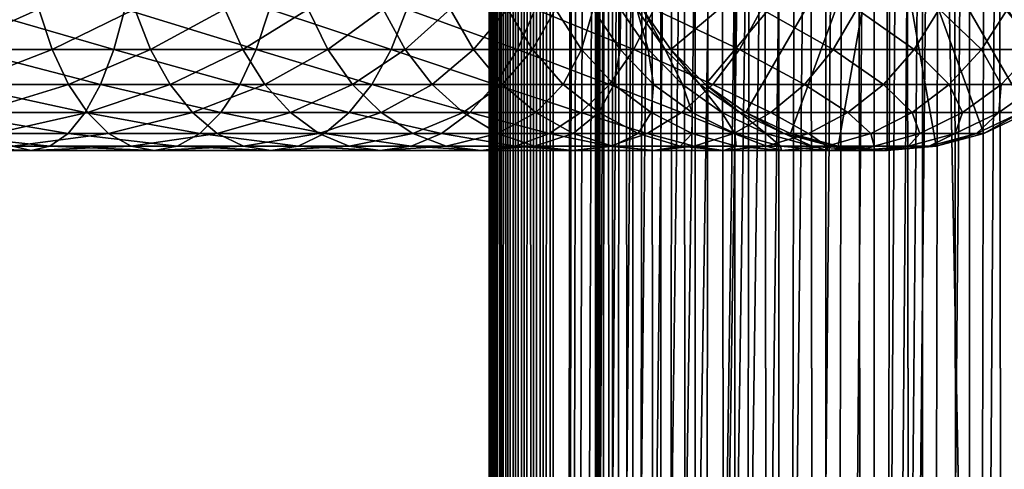
# Model space of a CAD drawing. Extents: x 0 to 350, y 0 to 1216.
# Drawn here: x 292 to 330, y 365 to 382 of the extents above; entities that cross this region are included whole.
import ezdxf

# ---------------------------------------------------------------- set-up
doc = ezdxf.new("R2010")
doc.units = 0
doc.header["$MEASUREMENT"] = 0

msp = doc.modelspace()

# ---------------------------------------------------------------- linework, layer by layer
for points in [[(310.430786, 1.50005, 63.541111), (310.430786, 1214.5, 63.541111), (310.399994, 1214.5, 63.150024)], [(310.430786, 1.50005, 63.541111), (310.399994, 1214.5, 63.150024), (310.399994, 1.50005, 63.150024)], [(310.399994, 1214.5, 38.150024), (310.399994, 1.50005, 38.150024), (310.399994, 1214.5, 63.150024)], [(310.399994, 1214.5, 63.150024), (310.399994, 1.50005, 38.150024), (310.399994, 1.50005, 63.150024)], [(310.399994, 1.50005, 38.150024), (310.399994, 1214.5, 38.150024), (310.430786, 1214.5, 37.758938)], [(310.399994, 1.50005, 38.150024), (310.430786, 1214.5, 37.758938), (310.430786, 1.50005, 37.758938)], [(310.522369, 1.50005, 63.922565), (310.522369, 1214.5, 63.922565), (310.430786, 1214.5, 63.541111)], [(310.522369, 1.50005, 63.922565), (310.430786, 1214.5, 63.541111), (310.430786, 1.50005, 63.541111)], [(310.430786, 1.50005, 37.758938), (310.430786, 1214.5, 37.758938), (310.522369, 1214.5, 37.37748)], [(310.430786, 1.50005, 37.758938), (310.522369, 1214.5, 37.37748), (310.522369, 1.50005, 37.37748)], [(310.672485, 1.50005, 64.284996), (310.672485, 1214.5, 64.284996), (310.522369, 1214.5, 63.922565)], [(310.672485, 1.50005, 64.284996), (310.522369, 1214.5, 63.922565), (310.522369, 1.50005, 63.922565)], [(310.522369, 1.50005, 37.37748), (310.522369, 1214.5, 37.37748), (310.672485, 1214.5, 37.015045)], [(310.522369, 1.50005, 37.37748), (310.672485, 1214.5, 37.015045), (310.672485, 1.50005, 37.015045)], [(310.877441, 1.50005, 64.619484), (310.877441, 1214.5, 64.619484), (310.672485, 1214.5, 64.284996)], [(310.877441, 1.50005, 64.619484), (310.672485, 1214.5, 64.284996), (310.672485, 1.50005, 64.284996)], [(310.672485, 1.50005, 37.015045), (310.672485, 1214.5, 37.015045), (310.877441, 1214.5, 36.680561)], [(310.672485, 1.50005, 37.015045), (310.877441, 1214.5, 36.680561), (310.877441, 1.50005, 36.680561)], [(311.132233, 1.50005, 64.917793), (311.132233, 1214.5, 64.917793), (310.877441, 1214.5, 64.619484)], [(311.132233, 1.50005, 64.917793), (310.877441, 1214.5, 64.619484), (310.877441, 1.50005, 64.619484)], [(310.877441, 1.50005, 36.680561), (310.877441, 1214.5, 36.680561), (311.132233, 1214.5, 36.382256)], [(310.877441, 1.50005, 36.680561), (311.132233, 1214.5, 36.382256), (311.132233, 1.50005, 36.382256)], [(311.430542, 1.50005, 65.172569), (311.430542, 1214.5, 65.172569), (311.132233, 1214.5, 64.917793)], [(311.430542, 1.50005, 65.172569), (311.132233, 1214.5, 64.917793), (311.132233, 1.50005, 64.917793)], [(311.132233, 1.50005, 36.382256), (311.132233, 1214.5, 36.382256), (311.430542, 1214.5, 36.127483)], [(311.132233, 1.50005, 36.382256), (311.430542, 1214.5, 36.127483), (311.430542, 1.50005, 36.127483)], [(311.765015, 1.50005, 65.377541), (311.765015, 1214.5, 65.377541), (311.430542, 1214.5, 65.172569)], [(311.765015, 1.50005, 65.377541), (311.430542, 1214.5, 65.172569), (311.430542, 1.50005, 65.172569)], [(311.430542, 1.50005, 36.127483), (311.430542, 1214.5, 36.127483), (311.765015, 1214.5, 35.922508)], [(311.430542, 1.50005, 36.127483), (311.765015, 1214.5, 35.922508), (311.765015, 1.50005, 35.922508)], [(312.127441, 1.50005, 65.527664), (312.127441, 1214.5, 65.527664), (311.765015, 1214.5, 65.377541)], [(312.127441, 1.50005, 65.527664), (311.765015, 1214.5, 65.377541), (311.765015, 1.50005, 65.377541)], [(311.765015, 1.50005, 35.922508), (311.765015, 1214.5, 35.922508), (312.127441, 1214.5, 35.772381)], [(311.765015, 1.50005, 35.922508), (312.127441, 1214.5, 35.772381), (312.127441, 1.50005, 35.772381)], [(312.508911, 1.50005, 65.619247), (312.508911, 1214.5, 65.619247), (312.127441, 1214.5, 65.527664)], [(312.508911, 1.50005, 65.619247), (312.127441, 1214.5, 65.527664), (312.127441, 1.50005, 65.527664)], [(312.127441, 1.50005, 35.772381), (312.127441, 1214.5, 35.772381), (312.508911, 1214.5, 35.680801)], [(312.127441, 1.50005, 35.772381), (312.508911, 1214.5, 35.680801), (312.508911, 1.50005, 35.680801)], [(312.899994, 1.50005, 65.650024), (312.899994, 1214.5, 65.650024), (312.508911, 1214.5, 65.619247)], [(312.899994, 1.50005, 65.650024), (312.508911, 1214.5, 65.619247), (312.508911, 1.50005, 65.619247)], [(312.508911, 1.50005, 35.680801), (312.508911, 1214.5, 35.680801), (312.899994, 1214.5, 35.650024)], [(312.508911, 1.50005, 35.680801), (312.899994, 1214.5, 35.650024), (312.899994, 1.50005, 35.650024)], [(312.899994, 1.50005, 65.650024), (314.899994, 1180, 65.650024), (312.899994, 1214.5, 65.650024)], [(335.399994, 1214.5, 35.650024), (335.399994, 1.50005, 35.650024), (312.899994, 1214.5, 35.650024)], [(312.899994, 1214.5, 35.650024), (335.399994, 1.50005, 35.650024), (312.899994, 1.50005, 35.650024)], [(314.714844, 1.50005, 48.765942), (314.714844, 1214.5, 48.765942), (314.549988, 1.50005, 50.650024)], [(314.549988, 1.50005, 50.650024), (314.714844, 1214.5, 48.765942), (314.549988, 1214.5, 50.650024)], [(314.549988, 1.50005, 50.650024), (314.549988, 1214.5, 50.650024), (314.714844, 1.50005, 52.534107)], [(314.714844, 1.50005, 52.534107), (314.549988, 1214.5, 50.650024), (314.714844, 1214.5, 52.534107)], [(315.204346, 1.50005, 46.939106), (315.204346, 1214.5, 46.939106), (314.714844, 1.50005, 48.765942)], [(314.714844, 1.50005, 48.765942), (315.204346, 1214.5, 46.939106), (314.714844, 1214.5, 48.765942)], [(314.714844, 1.50005, 52.534107), (314.714844, 1214.5, 52.534107), (315.204346, 1.50005, 54.360943)], [(315.204346, 1.50005, 54.360943), (314.714844, 1214.5, 52.534107), (315.204346, 1214.5, 54.360943)], [(316.003632, 1.50005, 45.225025), (316.003632, 1214.5, 45.225025), (315.204346, 1.50005, 46.939106)], [(315.204346, 1.50005, 46.939106), (316.003632, 1214.5, 45.225025), (315.204346, 1214.5, 46.939106)], [(315.204346, 1.50005, 54.360943), (315.204346, 1214.5, 54.360943), (316.003632, 1.50005, 56.075024)], [(316.003632, 1.50005, 56.075024), (315.204346, 1214.5, 54.360943), (316.003632, 1214.5, 56.075024)], [(317.088409, 1.50005, 43.675777), (317.088409, 1214.5, 43.675777), (316.003632, 1.50005, 45.225025)], [(316.003632, 1.50005, 45.225025), (317.088409, 1214.5, 43.675777), (316.003632, 1214.5, 45.225025)], [(316.003632, 1.50005, 56.075024), (316.003632, 1214.5, 56.075024), (317.088409, 1.50005, 57.624268)], [(317.088409, 1.50005, 57.624268), (316.003632, 1214.5, 56.075024), (317.088409, 1214.5, 57.624268)], [(318.425751, 1.50005, 42.338444), (318.425751, 1214.5, 42.338444), (317.088409, 1.50005, 43.675777)], [(317.088409, 1.50005, 43.675777), (318.425751, 1214.5, 42.338444), (317.088409, 1214.5, 43.675777)], [(317.088409, 1.50005, 57.624268), (317.088409, 1214.5, 57.624268), (318.425751, 1.50005, 58.961605)], [(318.425751, 1.50005, 58.961605), (317.088409, 1214.5, 57.624268), (318.425751, 1214.5, 58.961605)], [(319.975006, 1.50005, 41.253647), (319.975006, 1214.5, 41.253647), (318.425751, 1.50005, 42.338444)], [(318.425751, 1.50005, 42.338444), (319.975006, 1214.5, 41.253647), (318.425751, 1214.5, 42.338444)], [(318.425751, 1.50005, 58.961605), (318.425751, 1214.5, 58.961605), (319.975006, 1.50005, 60.046398)], [(319.975006, 1.50005, 60.046398), (318.425751, 1214.5, 58.961605), (319.975006, 1214.5, 60.046398)], [(321.689087, 1.50005, 40.454357), (321.689087, 1214.5, 40.454357), (319.975006, 1.50005, 41.253647)], [(319.975006, 1.50005, 41.253647), (321.689087, 1214.5, 40.454357), (319.975006, 1214.5, 41.253647)], [(319.975006, 1.50005, 60.046398), (319.975006, 1214.5, 60.046398), (321.689087, 1.50005, 60.845688)], [(321.689087, 1.50005, 60.845688), (319.975006, 1214.5, 60.046398), (321.689087, 1214.5, 60.845688)], [(323.51593, 1.50005, 39.964859), (323.51593, 1214.5, 39.964859), (321.689087, 1.50005, 40.454357)], [(321.689087, 1.50005, 40.454357), (323.51593, 1214.5, 39.964859), (321.689087, 1214.5, 40.454357)], [(321.689087, 1.50005, 60.845688), (321.689087, 1214.5, 60.845688), (323.51593, 1.50005, 61.335186)], [(323.51593, 1.50005, 61.335186), (321.689087, 1214.5, 60.845688), (323.51593, 1214.5, 61.335186)], [(325.399994, 1.50005, 39.800022), (325.399994, 1214.5, 39.800022), (323.51593, 1.50005, 39.964859)], [(323.51593, 1.50005, 39.964859), (325.399994, 1214.5, 39.800022), (323.51593, 1214.5, 39.964859)], [(323.51593, 1.50005, 61.335186), (323.51593, 1214.5, 61.335186), (325.399994, 1.50005, 61.500023)], [(325.399994, 1.50005, 61.500023), (323.51593, 1214.5, 61.335186), (325.399994, 1214.5, 61.500023)], [(325.399994, 1.50005, 61.500023), (325.399994, 1214.5, 61.500023), (327.284088, 1.50005, 61.335186)], [(327.284088, 1.50005, 61.335186), (325.399994, 1214.5, 61.500023), (327.284088, 1214.5, 61.335186)], [(327.284088, 1.50005, 39.964859), (327.284088, 1214.5, 39.964859), (325.399994, 1.50005, 39.800022)], [(325.399994, 1.50005, 39.800022), (327.284088, 1214.5, 39.964859), (325.399994, 1214.5, 39.800022)], [(327.284088, 1.50005, 61.335186), (327.284088, 1214.5, 61.335186), (329.110931, 1.50005, 60.845688)], [(329.110931, 1.50005, 60.845688), (327.284088, 1214.5, 61.335186), (329.110931, 1214.5, 60.845688)], [(329.110931, 1.50005, 40.454357), (329.110931, 1214.5, 40.454357), (327.284088, 1.50005, 39.964859)], [(327.284088, 1.50005, 39.964859), (329.110931, 1214.5, 40.454357), (327.284088, 1214.5, 39.964859)], [(329.110931, 1.50005, 60.845688), (329.110931, 1214.5, 60.845688), (330.825012, 1.50005, 60.046398)], [(330.825012, 1.50005, 60.046398), (329.110931, 1214.5, 60.845688), (330.825012, 1214.5, 60.046398)], [(330.825012, 1.50005, 41.253647), (330.825012, 1214.5, 41.253647), (329.110931, 1.50005, 40.454357)], [(329.110931, 1.50005, 40.454357), (330.825012, 1214.5, 41.253647), (329.110931, 1214.5, 40.454357)], [(312.899994, 1.50005, 65.650024), (315.067108, 1178.089844, 65.650024), (314.899994, 1180, 65.650024)], [(315.563385, 1176.237793, 65.650024), (315.067108, 1178.089844, 65.650024), (312.899994, 1.50005, 65.650024)], [(312.899994, 1.50005, 65.650024), (316.373718, 1174.5, 65.650024), (315.563385, 1176.237793, 65.650024)], [(312.899994, 1.50005, 65.650024), (317.473511, 1172.929321, 65.650024), (316.373718, 1174.5, 65.650024)], [(325.899994, 46.999969, 65.650024), (335.399994, 1174.454712, 65.650024), (323.989868, 46.83284, 65.650024)], [(323.989868, 46.83284, 65.650024), (335.399994, 1174.454712, 65.650024), (334.326477, 1172.929321, 65.650024)], [(325.899994, 46.999969, 65.650024), (327.81012, 46.83284, 65.650024), (335.399994, 1174.454712, 65.650024)], [(327.81012, 46.83284, 65.650024), (329.662231, 46.336571, 65.650024), (335.399994, 1174.454712, 65.650024)], [(335.399994, 1174.454712, 65.650024), (329.662231, 46.336571, 65.650024), (331.399994, 45.526306, 65.650024)], [(318.829346, 1171.573486, 65.650024), (317.473511, 1172.929321, 65.650024), (312.899994, 1.50005, 65.650024)], [(323.989868, 46.83284, 65.650024), (334.326477, 1172.929321, 65.650024), (332.970673, 1171.573486, 65.650024)], [(312.899994, 1.50005, 65.650024), (320.399994, 1170.473755, 65.650024), (318.829346, 1171.573486, 65.650024)], [(331.399994, 1170.473755, 65.650024), (323.989868, 46.83284, 65.650024), (332.970673, 1171.573486, 65.650024)], [(312.899994, 1.50005, 65.650024), (331.399994, 1170.473755, 65.650024), (329.662231, 1169.66333, 65.650024)], [(312.899994, 1.50005, 65.650024), (322.137787, 1169.66333, 65.650024), (320.399994, 1170.473755, 65.650024)], [(312.899994, 1.50005, 65.650024), (314.899994, 36.000053, 65.650024), (331.399994, 1170.473755, 65.650024)], [(331.399994, 1170.473755, 65.650024), (314.899994, 36.000053, 65.650024), (315.067108, 37.910141, 65.650024)], [(331.399994, 1170.473755, 65.650024), (315.067108, 37.910141, 65.650024), (315.563385, 39.762177, 65.650024)], [(315.563385, 39.762177, 65.650024), (316.373718, 41.500011, 65.650024), (331.399994, 1170.473755, 65.650024)], [(316.373718, 41.500011, 65.650024), (317.473511, 43.070713, 65.650024), (331.399994, 1170.473755, 65.650024)], [(331.399994, 1170.473755, 65.650024), (317.473511, 43.070713, 65.650024), (318.829346, 44.426479, 65.650024)], [(331.399994, 1170.473755, 65.650024), (318.829346, 44.426479, 65.650024), (320.399994, 45.526306, 65.650024)], [(320.399994, 45.526306, 65.650024), (322.137787, 46.336571, 65.650024), (331.399994, 1170.473755, 65.650024)], [(331.399994, 1170.473755, 65.650024), (322.137787, 46.336571, 65.650024), (323.989868, 46.83284, 65.650024)], [(329.662231, 1169.66333, 65.650024), (327.81012, 1169.167114, 65.650024), (312.899994, 1.50005, 65.650024)], [(323.989868, 1169.167114, 65.650024), (322.137787, 1169.66333, 65.650024), (312.899994, 1.50005, 65.650024)], [(312.899994, 1.50005, 65.650024), (327.81012, 1169.167114, 65.650024), (325.899994, 1169, 65.650024)], [(312.899994, 1.50005, 65.650024), (325.899994, 1169, 65.650024), (323.989868, 1169.167114, 65.650024)], [(325.899994, 388, 64.650024), (317.473511, 380.929321, 64.650024), (316.373718, 382.5, 64.650024)], [(318.829346, 379.573517, 64.650024), (317.473511, 380.929321, 64.650024), (325.899994, 388, 64.650024)], [(325.899994, 388, 64.650024), (320.399994, 378.473724, 64.650024), (318.829346, 379.573517, 64.650024)], [(325.899994, 388, 64.650024), (322.137787, 377.663391, 64.650024), (320.399994, 378.473724, 64.650024)], [(323.989868, 377.167114, 64.650024), (322.137787, 377.663391, 64.650024), (325.899994, 388, 64.650024)], [(325.899994, 388, 64.650024), (325.899994, 377, 64.650024), (323.989868, 377.167114, 64.650024)], [(329.662201, 377.663391, 64.650024), (327.81012, 377.167114, 64.650024), (325.899994, 388, 64.650024)], [(325.899994, 388, 64.650024), (327.81012, 377.167114, 64.650024), (325.899994, 377, 64.650024)], [(334.326477, 380.929321, 64.650024), (332.970673, 379.573517, 64.650024), (325.899994, 388, 64.650024)], [(325.899994, 388, 64.650024), (332.970673, 379.573517, 64.650024), (331.399994, 378.473724, 64.650024)], [(325.899994, 388, 64.650024), (331.399994, 378.473724, 64.650024), (329.662201, 377.663391, 64.650024)], [(325.899994, 388, 64.650024), (335.42627, 382.5, 64.650024), (334.326477, 380.929321, 64.650024)], [(292.864777, 382.5, 131.872345), (289.34024, 380.929321, 134.754456), (288.919373, 382.5, 133.738388)], [(293.383179, 380.929321, 132.84227), (289.34024, 380.929321, 134.754456), (292.864777, 382.5, 131.872345)], [(295.789581, 380.929321, 150.324585), (290.340698, 382.5, 153.440887), (290.021454, 380.929321, 152.388443)], [(296.210449, 382.5, 151.340652), (290.340698, 382.5, 153.440887), (295.789581, 380.929321, 150.324585)], [(296.608276, 382.5, 129.628571), (293.383179, 380.929321, 132.84227), (292.864777, 382.5, 131.872345)], [(297.219299, 380.929321, 130.543015), (293.383179, 380.929321, 132.84227), (296.608276, 382.5, 129.628571)], [(301.327667, 380.929321, 147.705276), (296.210449, 382.5, 151.340652), (295.789581, 380.929321, 150.324585)], [(301.846069, 382.5, 148.675201), (296.210449, 382.5, 151.340652), (301.327667, 380.929321, 147.705276)], [(300.113831, 382.5, 127.028679), (297.219299, 380.929321, 130.543015), (296.608276, 382.5, 129.628571)], [(300.811523, 380.929321, 127.878822), (297.219299, 380.929321, 130.543015), (300.113831, 382.5, 127.028679)], [(303.347656, 382.5, 124.097694), (300.811523, 380.929321, 127.878822), (300.113831, 382.5, 127.028679)], [(304.125336, 380.929321, 124.875359), (300.811523, 380.929321, 127.878822), (303.347656, 382.5, 124.097694)], [(306.582306, 380.929321, 144.555756), (301.846069, 382.5, 148.675201), (301.327667, 380.929321, 147.705276)], [(307.193329, 382.5, 145.4702), (301.846069, 382.5, 148.675201), (306.582306, 380.929321, 144.555756)], [(306.278656, 382.5, 120.863853), (304.125336, 380.929321, 124.875359), (303.347656, 382.5, 124.097694)], [(307.128784, 380.929321, 121.561554), (304.125336, 380.929321, 124.875359), (306.278656, 382.5, 120.863853)], [(308.87854, 382.5, 117.358299), (307.128784, 380.929321, 121.561554), (306.278656, 382.5, 120.863853)], [(311.50293, 380.929321, 140.906357), (307.193329, 382.5, 145.4702), (306.582306, 380.929321, 144.555756)], [(309.792969, 380.929321, 117.969307), (307.128784, 380.929321, 121.561554), (308.87854, 382.5, 117.358299)], [(312.200653, 382.5, 141.7565), (307.193329, 382.5, 145.4702), (311.50293, 380.929321, 140.906357)], [(311.122314, 382.5, 113.614792), (309.792969, 380.929321, 117.969307), (308.87854, 382.5, 117.358299)], [(312.092255, 380.929321, 114.133232), (309.792969, 380.929321, 117.969307), (311.122314, 382.5, 113.614792)], [(312.988342, 382.5, 109.66938), (312.092255, 380.929321, 114.133232), (311.122314, 382.5, 113.614792)], [(316.042206, 380.929321, 136.792221), (312.200653, 382.5, 141.7565), (311.50293, 380.929321, 140.906357)], [(314.004425, 380.929321, 110.090248), (312.092255, 380.929321, 114.133232), (312.988342, 382.5, 109.66938)], [(316.819855, 382.5, 137.569885), (312.200653, 382.5, 141.7565), (316.042206, 380.929321, 136.792221)], [(314.45871, 382.5, 105.560066), (314.004425, 380.929321, 110.090248), (312.988342, 382.5, 109.66938)], [(315.511108, 380.929321, 105.879318), (314.004425, 380.929321, 110.090248), (314.45871, 382.5, 105.560066)], [(315.519165, 382.5, 101.326416), (315.511108, 380.929321, 105.879318), (314.45871, 382.5, 105.560066)], [(316.597839, 380.929321, 101.54097), (315.511108, 380.929321, 105.879318), (315.519165, 382.5, 101.326416)], [(316.159546, 382.5, 97.009209), (316.597839, 380.929321, 101.54097), (315.519165, 382.5, 101.326416)], [(320.156311, 380.929321, 132.252975), (316.819855, 382.5, 137.569885), (316.042206, 380.929321, 136.792221)], [(316.373718, 382.5, 92.650024), (317.254089, 380.929321, 97.117012), (316.159546, 382.5, 97.009209)], [(317.254089, 380.929321, 97.117012), (316.597839, 380.929321, 101.54097), (316.159546, 382.5, 97.009209)], [(317.473511, 380.929321, 92.650024), (317.254089, 380.929321, 97.117012), (316.373718, 382.5, 92.650024)], [(317.473511, 380.929321, 64.650024), (317.473511, 380.929321, 92.650024), (316.373718, 382.5, 92.650024)], [(317.473511, 380.929321, 64.650024), (316.373718, 382.5, 92.650024), (316.373718, 382.5, 64.650024)], [(321.0065, 382.5, 132.950668), (316.819855, 382.5, 137.569885), (320.156311, 380.929321, 132.252975)], [(323.805725, 380.929321, 127.332321), (321.0065, 382.5, 132.950668), (320.156311, 380.929321, 132.252975)], [(324.720184, 382.5, 127.943329), (321.0065, 382.5, 132.950668), (323.805725, 380.929321, 127.332321)], [(326.955231, 380.929321, 122.077667), (324.720184, 382.5, 127.943329), (323.805725, 380.929321, 127.332321)], [(327.925171, 382.5, 122.596107), (324.720184, 382.5, 127.943329), (326.955231, 380.929321, 122.077667)], [(329.574554, 380.929321, 116.539604), (327.925171, 382.5, 122.596107), (326.955231, 380.929321, 122.077667)], [(330.590607, 382.5, 116.96048), (327.925171, 382.5, 122.596107), (329.574554, 380.929321, 116.539604)], [(331.638428, 380.929321, 110.771477), (330.590607, 382.5, 116.96048), (329.574554, 380.929321, 116.539604)], [(293.383179, 380.929321, 132.84227), (289.85907, 379.573517, 136.00708), (289.34024, 380.929321, 134.754456)], [(295.270721, 379.573517, 149.07196), (290.021454, 380.929321, 152.388443), (289.627899, 379.573517, 151.091003)], [(294.022339, 379.573517, 134.03801), (289.85907, 379.573517, 136.00708), (293.383179, 380.929321, 132.84227)], [(295.789581, 380.929321, 150.324585), (290.021454, 380.929321, 152.388443), (295.270721, 379.573517, 149.07196)], [(297.219299, 380.929321, 130.543015), (294.022339, 379.573517, 134.03801), (293.383179, 380.929321, 132.84227)], [(297.972534, 379.573517, 131.670349), (294.022339, 379.573517, 134.03801), (297.219299, 380.929321, 130.543015)], [(300.688507, 379.573517, 146.509537), (295.789581, 380.929321, 150.324585), (295.270721, 379.573517, 149.07196)], [(301.327667, 380.929321, 147.705276), (295.789581, 380.929321, 150.324585), (300.688507, 379.573517, 146.509537)], [(300.811523, 380.929321, 127.878822), (297.972534, 379.573517, 131.670349), (297.219299, 380.929321, 130.543015)], [(301.671661, 379.573517, 128.926895), (297.972534, 379.573517, 131.670349), (300.811523, 380.929321, 127.878822)], [(305.829041, 379.573517, 143.428421), (301.327667, 380.929321, 147.705276), (300.688507, 379.573517, 146.509537)], [(304.125336, 380.929321, 124.875359), (301.671661, 379.573517, 128.926895), (300.811523, 380.929321, 127.878822)], [(306.582306, 380.929321, 144.555756), (301.327667, 380.929321, 147.705276), (305.829041, 379.573517, 143.428421)], [(305.084045, 379.573517, 125.834076), (301.671661, 379.573517, 128.926895), (304.125336, 380.929321, 124.875359)], [(307.128784, 380.929321, 121.561554), (305.084045, 379.573517, 125.834076), (304.125336, 380.929321, 124.875359)], [(308.176849, 379.573517, 122.421677), (305.084045, 379.573517, 125.834076), (307.128784, 380.929321, 121.561554)], [(310.642822, 379.573517, 139.858292), (306.582306, 380.929321, 144.555756), (305.829041, 379.573517, 143.428421)], [(311.50293, 380.929321, 140.906357), (306.582306, 380.929321, 144.555756), (310.642822, 379.573517, 139.858292)], [(309.792969, 380.929321, 117.969307), (308.176849, 379.573517, 122.421677), (307.128784, 380.929321, 121.561554)], [(310.920319, 379.573517, 118.722565), (308.176849, 379.573517, 122.421677), (309.792969, 380.929321, 117.969307)], [(312.092255, 380.929321, 114.133232), (310.920319, 379.573517, 118.722565), (309.792969, 380.929321, 117.969307)], [(315.083496, 379.573517, 135.833511), (311.50293, 380.929321, 140.906357), (310.642822, 379.573517, 139.858292)], [(313.287994, 379.573517, 114.772362), (310.920319, 379.573517, 118.722565), (312.092255, 380.929321, 114.133232)], [(316.042206, 380.929321, 136.792221), (311.50293, 380.929321, 140.906357), (315.083496, 379.573517, 135.833511)], [(314.004425, 380.929321, 110.090248), (313.287994, 379.573517, 114.772362), (312.092255, 380.929321, 114.133232)], [(315.25705, 379.573517, 110.6091), (313.287994, 379.573517, 114.772362), (314.004425, 380.929321, 110.090248)], [(315.511108, 380.929321, 105.879318), (315.25705, 379.573517, 110.6091), (314.004425, 380.929321, 110.090248)], [(319.108246, 379.573517, 131.392853), (316.042206, 380.929321, 136.792221), (315.083496, 379.573517, 135.833511)], [(316.808563, 379.573517, 106.272888), (315.25705, 379.573517, 110.6091), (315.511108, 380.929321, 105.879318)], [(316.597839, 380.929321, 101.54097), (316.808563, 379.573517, 106.272888), (315.511108, 380.929321, 105.879318)], [(320.156311, 380.929321, 132.252975), (316.042206, 380.929321, 136.792221), (319.108246, 379.573517, 131.392853)], [(317.254089, 380.929321, 97.117012), (317.927612, 379.573517, 101.805481), (316.597839, 380.929321, 101.54097)], [(317.927612, 379.573517, 101.805481), (316.808563, 379.573517, 106.272888), (316.597839, 380.929321, 101.54097)], [(317.473511, 380.929321, 92.650024), (318.603333, 379.573517, 97.249901), (317.254089, 380.929321, 97.117012)], [(318.603333, 379.573517, 97.249901), (317.927612, 379.573517, 101.805481), (317.254089, 380.929321, 97.117012)], [(318.829346, 379.573517, 92.650024), (318.603333, 379.573517, 97.249901), (317.473511, 380.929321, 92.650024)], [(318.829346, 379.573517, 64.650024), (318.829346, 379.573517, 92.650024), (317.473511, 380.929321, 92.650024)], [(318.829346, 379.573517, 64.650024), (317.473511, 380.929321, 92.650024), (317.473511, 380.929321, 64.650024)], [(322.678406, 379.573517, 126.579063), (320.156311, 380.929321, 132.252975), (319.108246, 379.573517, 131.392853)], [(323.805725, 380.929321, 127.332321), (320.156311, 380.929321, 132.252975), (322.678406, 379.573517, 126.579063)], [(325.759521, 379.573517, 121.438538), (323.805725, 380.929321, 127.332321), (322.678406, 379.573517, 126.579063)], [(326.955231, 380.929321, 122.077667), (323.805725, 380.929321, 127.332321), (325.759521, 379.573517, 121.438538)], [(328.32193, 379.573517, 116.02076), (326.955231, 380.929321, 122.077667), (325.759521, 379.573517, 121.438538)], [(329.574554, 380.929321, 116.539604), (326.955231, 380.929321, 122.077667), (328.32193, 379.573517, 116.02076)], [(330.341003, 379.573517, 110.377899), (329.574554, 380.929321, 116.539604), (328.32193, 379.573517, 116.02076)], [(331.638428, 380.929321, 110.771477), (329.574554, 380.929321, 116.539604), (330.341003, 379.573517, 110.377899)], [(331.79718, 379.573517, 104.564316), (331.638428, 380.929321, 110.771477), (330.341003, 379.573517, 110.377899)], [(294.669678, 378.473724, 147.620865), (289.627899, 379.573517, 151.091003), (289.171936, 378.473724, 149.587982)], [(295.270721, 379.573517, 149.07196), (289.627899, 379.573517, 151.091003), (294.669678, 378.473724, 147.620865)], [(294.022339, 379.573517, 134.03801), (290.460144, 378.473724, 137.458176), (289.85907, 379.573517, 136.00708)], [(294.762726, 378.473724, 135.423203), (290.460144, 378.473724, 137.458176), (294.022339, 379.573517, 134.03801)], [(297.972534, 379.573517, 131.670349), (294.762726, 378.473724, 135.423203), (294.022339, 379.573517, 134.03801)], [(299.94812, 378.473724, 145.124344), (295.270721, 379.573517, 149.07196), (294.669678, 378.473724, 147.620865)], [(298.845154, 378.473724, 132.976303), (294.762726, 378.473724, 135.423203), (297.972534, 379.573517, 131.670349)], [(300.688507, 379.573517, 146.509537), (295.270721, 379.573517, 149.07196), (299.94812, 378.473724, 145.124344)], [(301.671661, 379.573517, 128.926895), (298.845154, 378.473724, 132.976303), (297.972534, 379.573517, 131.670349)], [(302.66806, 378.473724, 130.141022), (298.845154, 378.473724, 132.976303), (301.671661, 379.573517, 128.926895)], [(304.956421, 378.473724, 142.122467), (300.688507, 379.573517, 146.509537), (299.94812, 378.473724, 145.124344)], [(305.829041, 379.573517, 143.428421), (300.688507, 379.573517, 146.509537), (304.956421, 378.473724, 142.122467)], [(305.084045, 379.573517, 125.834076), (302.66806, 378.473724, 130.141022), (301.671661, 379.573517, 128.926895)], [(306.194672, 378.473724, 126.944702), (302.66806, 378.473724, 130.141022), (305.084045, 379.573517, 125.834076)], [(309.646393, 378.473724, 138.64415), (305.829041, 379.573517, 143.428421), (304.956421, 378.473724, 142.122467)], [(308.176849, 379.573517, 122.421677), (306.194672, 378.473724, 126.944702), (305.084045, 379.573517, 125.834076)], [(310.642822, 379.573517, 139.858292), (305.829041, 379.573517, 143.428421), (309.646393, 378.473724, 138.64415)], [(309.390991, 378.473724, 123.418098), (306.194672, 378.473724, 126.944702), (308.176849, 379.573517, 122.421677)], [(310.920319, 379.573517, 118.722565), (309.390991, 378.473724, 123.418098), (308.176849, 379.573517, 122.421677)], [(312.226288, 378.473724, 119.595177), (309.390991, 378.473724, 123.418098), (310.920319, 379.573517, 118.722565)], [(313.972839, 378.473724, 134.72287), (310.642822, 379.573517, 139.858292), (309.646393, 378.473724, 138.64415)], [(315.083496, 379.573517, 135.833511), (310.642822, 379.573517, 139.858292), (313.972839, 378.473724, 134.72287)], [(313.287994, 379.573517, 114.772362), (312.226288, 378.473724, 119.595177), (310.920319, 379.573517, 118.722565)], [(314.673187, 378.473724, 115.512764), (312.226288, 378.473724, 119.595177), (313.287994, 379.573517, 114.772362)], [(315.25705, 379.573517, 110.6091), (314.673187, 378.473724, 115.512764), (313.287994, 379.573517, 114.772362)], [(317.894104, 378.473724, 130.396423), (315.083496, 379.573517, 135.833511), (313.972839, 378.473724, 134.72287)], [(316.70816, 378.473724, 111.210167), (314.673187, 378.473724, 115.512764), (315.25705, 379.573517, 110.6091)], [(319.108246, 379.573517, 131.392853), (315.083496, 379.573517, 135.833511), (317.894104, 378.473724, 130.396423)], [(316.808563, 379.573517, 106.272888), (316.70816, 378.473724, 111.210167), (315.25705, 379.573517, 110.6091)], [(318.311615, 378.473724, 106.728828), (316.70816, 378.473724, 111.210167), (316.808563, 379.573517, 106.272888)], [(317.927612, 379.573517, 101.805481), (318.311615, 378.473724, 106.728828), (316.808563, 379.573517, 106.272888)], [(321.372437, 378.473724, 125.706451), (319.108246, 379.573517, 131.392853), (317.894104, 378.473724, 130.396423)], [(318.603333, 379.573517, 97.249901), (319.468079, 378.473724, 102.1119), (317.927612, 379.573517, 101.805481)], [(319.468079, 378.473724, 102.1119), (318.311615, 378.473724, 106.728828), (317.927612, 379.573517, 101.805481)], [(318.829346, 379.573517, 92.650024), (320.166443, 378.473724, 97.403854), (318.603333, 379.573517, 97.249901)], [(320.166443, 378.473724, 97.403854), (319.468079, 378.473724, 102.1119), (318.603333, 379.573517, 97.249901)], [(320.399994, 378.473724, 92.650024), (320.166443, 378.473724, 97.403854), (318.829346, 379.573517, 92.650024)], [(320.399994, 378.473724, 64.650024), (320.399994, 378.473724, 92.650024), (318.829346, 379.573517, 92.650024)], [(320.399994, 378.473724, 64.650024), (318.829346, 379.573517, 92.650024), (318.829346, 379.573517, 64.650024)], [(322.678406, 379.573517, 126.579063), (319.108246, 379.573517, 131.392853), (321.372437, 378.473724, 125.706451)], [(324.374329, 378.473724, 120.698128), (322.678406, 379.573517, 126.579063), (321.372437, 378.473724, 125.706451)], [(325.759521, 379.573517, 121.438538), (322.678406, 379.573517, 126.579063), (324.374329, 378.473724, 120.698128)], [(326.87085, 378.473724, 115.419685), (325.759521, 379.573517, 121.438538), (324.374329, 378.473724, 120.698128)], [(328.32193, 379.573517, 116.02076), (325.759521, 379.573517, 121.438538), (326.87085, 378.473724, 115.419685)], [(328.837952, 378.473724, 109.921959), (328.32193, 379.573517, 116.02076), (326.87085, 378.473724, 115.419685)], [(330.341003, 379.573517, 110.377899), (328.32193, 379.573517, 116.02076), (328.837952, 378.473724, 109.921959)], [(330.256714, 378.473724, 104.257896), (330.341003, 379.573517, 110.377899), (328.837952, 378.473724, 109.921959)], [(331.113495, 378.473724, 98.482048), (331.79718, 379.573517, 104.564316), (330.256714, 378.473724, 104.257896)], [(331.79718, 379.573517, 104.564316), (330.341003, 379.573517, 110.377899), (330.256714, 378.473724, 104.257896)], [(294.004669, 377.663391, 146.01535), (289.171936, 378.473724, 149.587982), (288.66748, 377.663391, 147.925018)], [(294.669678, 378.473724, 147.620865), (289.171936, 378.473724, 149.587982), (294.004669, 377.663391, 146.01535)], [(294.762726, 378.473724, 135.423203), (291.125153, 377.663391, 139.063675), (290.460144, 378.473724, 137.458176)], [(295.581909, 377.663391, 136.955795), (291.125153, 377.663391, 139.063675), (294.762726, 378.473724, 135.423203)], [(299.128937, 377.663391, 143.591751), (294.669678, 378.473724, 147.620865), (294.004669, 377.663391, 146.01535)], [(299.94812, 378.473724, 145.124344), (294.669678, 378.473724, 147.620865), (299.128937, 377.663391, 143.591751)], [(298.845154, 378.473724, 132.976303), (295.581909, 377.663391, 136.955795), (294.762726, 378.473724, 135.423203)], [(299.810638, 377.663391, 134.421204), (295.581909, 377.663391, 136.955795), (298.845154, 378.473724, 132.976303)], [(302.66806, 378.473724, 130.141022), (299.810638, 377.663391, 134.421204), (298.845154, 378.473724, 132.976303)], [(303.990967, 377.663391, 140.677551), (299.94812, 378.473724, 145.124344), (299.128937, 377.663391, 143.591751)], [(303.770508, 377.663391, 131.48436), (299.810638, 377.663391, 134.421204), (302.66806, 378.473724, 130.141022)], [(304.956421, 378.473724, 142.122467), (299.94812, 378.473724, 145.124344), (303.990967, 377.663391, 140.677551)], [(306.194672, 378.473724, 126.944702), (303.770508, 377.663391, 131.48436), (302.66806, 378.473724, 130.141022)], [(307.423492, 377.663391, 128.173492), (303.770508, 377.663391, 131.48436), (306.194672, 378.473724, 126.944702)], [(308.543945, 377.663391, 137.300827), (304.956421, 378.473724, 142.122467), (303.990967, 377.663391, 140.677551)], [(309.646393, 378.473724, 138.64415), (304.956421, 378.473724, 142.122467), (308.543945, 377.663391, 137.300827)], [(309.390991, 378.473724, 123.418098), (307.423492, 377.663391, 128.173492), (306.194672, 378.473724, 126.944702)], [(310.734344, 377.663391, 124.520531), (307.423492, 377.663391, 128.173492), (309.390991, 378.473724, 123.418098)], [(312.744049, 377.663391, 133.49408), (309.646393, 378.473724, 138.64415), (308.543945, 377.663391, 137.300827)], [(312.226288, 378.473724, 119.595177), (310.734344, 377.663391, 124.520531), (309.390991, 378.473724, 123.418098)], [(313.972839, 378.473724, 134.72287), (309.646393, 378.473724, 138.64415), (312.744049, 377.663391, 133.49408)], [(313.671173, 377.663391, 120.560638), (310.734344, 377.663391, 124.520531), (312.226288, 378.473724, 119.595177)], [(314.673187, 378.473724, 115.512764), (313.671173, 377.663391, 120.560638), (312.226288, 378.473724, 119.595177)], [(316.550812, 377.663391, 129.293991), (313.972839, 378.473724, 134.72287), (312.744049, 377.663391, 133.49408)], [(316.20575, 377.663391, 116.331947), (313.671173, 377.663391, 120.560638), (314.673187, 378.473724, 115.512764)], [(317.894104, 378.473724, 130.396423), (313.972839, 378.473724, 134.72287), (316.550812, 377.663391, 129.293991)], [(316.70816, 378.473724, 111.210167), (316.20575, 377.663391, 116.331947), (314.673187, 378.473724, 115.512764)], [(318.31366, 377.663391, 111.875191), (316.20575, 377.663391, 116.331947), (316.70816, 378.473724, 111.210167)], [(319.927521, 377.663391, 124.740997), (317.894104, 378.473724, 130.396423), (316.550812, 377.663391, 129.293991)], [(318.311615, 378.473724, 106.728828), (318.31366, 377.663391, 111.875191), (316.70816, 378.473724, 111.210167)], [(321.372437, 378.473724, 125.706451), (317.894104, 378.473724, 130.396423), (319.927521, 377.663391, 124.740997)], [(319.468079, 378.473724, 102.1119), (319.974548, 377.663391, 107.233284), (318.311615, 378.473724, 106.728828)], [(319.974548, 377.663391, 107.233284), (318.31366, 377.663391, 111.875191), (318.311615, 378.473724, 106.728828)], [(320.166443, 378.473724, 97.403854), (321.172485, 377.663391, 102.450928), (319.468079, 378.473724, 102.1119)], [(321.172485, 377.663391, 102.450928), (319.974548, 377.663391, 107.233284), (319.468079, 378.473724, 102.1119)], [(322.841736, 377.663391, 119.878944), (321.372437, 378.473724, 125.706451), (319.927521, 377.663391, 124.740997)], [(320.399994, 378.473724, 92.650024), (321.895874, 377.663391, 97.574188), (320.166443, 378.473724, 97.403854)], [(321.895874, 377.663391, 97.574188), (321.172485, 377.663391, 102.450928), (320.166443, 378.473724, 97.403854)], [(322.137787, 377.663391, 92.650024), (321.895874, 377.663391, 97.574188), (320.399994, 378.473724, 92.650024)], [(322.137787, 377.663391, 64.650024), (322.137787, 377.663391, 92.650024), (320.399994, 378.473724, 92.650024)], [(322.137787, 377.663391, 64.650024), (320.399994, 378.473724, 92.650024), (320.399994, 378.473724, 64.650024)], [(324.374329, 378.473724, 120.698128), (321.372437, 378.473724, 125.706451), (322.841736, 377.663391, 119.878944)], [(325.26532, 377.663391, 114.754669), (324.374329, 378.473724, 120.698128), (322.841736, 377.663391, 119.878944)], [(326.87085, 378.473724, 115.419685), (324.374329, 378.473724, 120.698128), (325.26532, 377.663391, 114.754669)], [(327.174988, 377.663391, 109.417511), (326.87085, 378.473724, 115.419685), (325.26532, 377.663391, 114.754669)], [(328.837952, 378.473724, 109.921959), (326.87085, 378.473724, 115.419685), (327.174988, 377.663391, 109.417511)], [(328.552338, 377.663391, 103.918877), (328.837952, 378.473724, 109.921959), (327.174988, 377.663391, 109.417511)], [(329.384064, 377.663391, 98.311714), (330.256714, 378.473724, 104.257896), (328.552338, 377.663391, 103.918877)], [(330.256714, 378.473724, 104.257896), (328.837952, 378.473724, 109.921959), (328.552338, 377.663391, 103.918877)], [(329.662201, 377.663391, 92.650024), (331.113495, 378.473724, 98.482048), (329.384064, 377.663391, 98.311714)], [(331.113495, 378.473724, 98.482048), (330.256714, 378.473724, 104.257896), (329.384064, 377.663391, 98.311714)], [(331.399994, 378.473724, 92.650024), (331.113495, 378.473724, 98.482048), (329.662201, 377.663391, 92.650024)], [(331.399994, 378.473724, 64.650024), (331.399994, 378.473724, 92.650024), (329.662201, 377.663391, 92.650024)], [(331.399994, 378.473724, 64.650024), (329.662201, 377.663391, 92.650024), (329.662201, 377.663391, 64.650024)], [(293.295868, 377.167114, 144.304245), (288.66748, 377.663391, 147.925018), (288.129852, 377.167114, 146.152679)], [(294.004669, 377.663391, 146.01535), (288.66748, 377.663391, 147.925018), (293.295868, 377.167114, 144.304245)], [(295.581909, 377.663391, 136.955795), (291.833923, 377.167114, 140.774796), (291.125153, 377.663391, 139.063675)], [(296.455017, 377.167114, 138.589188), (291.833923, 377.167114, 140.774796), (295.581909, 377.663391, 136.955795)], [(298.255829, 377.167114, 141.958359), (294.004669, 377.663391, 146.01535), (293.295868, 377.167114, 144.304245)], [(299.128937, 377.663391, 143.591751), (294.004669, 377.663391, 146.01535), (298.255829, 377.167114, 141.958359)], [(299.810638, 377.663391, 134.421204), (296.455017, 377.167114, 138.589188), (295.581909, 377.663391, 136.955795)], [(300.839569, 377.167114, 135.961166), (296.455017, 377.167114, 138.589188), (299.810638, 377.663391, 134.421204)], [(302.962006, 377.167114, 139.137604), (299.128937, 377.663391, 143.591751), (298.255829, 377.167114, 141.958359)], [(303.990967, 377.663391, 140.677551), (299.128937, 377.663391, 143.591751), (302.962006, 377.167114, 139.137604)], [(303.770508, 377.663391, 131.48436), (300.839569, 377.167114, 135.961166), (299.810638, 377.663391, 134.421204)], [(304.945435, 377.167114, 132.916031), (300.839569, 377.167114, 135.961166), (303.770508, 377.663391, 131.48436)], [(307.368988, 377.167114, 135.869141), (303.990967, 377.663391, 140.677551), (302.962006, 377.167114, 139.137604)], [(307.423492, 377.663391, 128.173492), (304.945435, 377.167114, 132.916031), (303.770508, 377.663391, 131.48436)], [(308.543945, 377.663391, 137.300827), (303.990967, 377.663391, 140.677551), (307.368988, 377.167114, 135.869141)], [(308.733093, 377.167114, 129.483124), (304.945435, 377.167114, 132.916031), (307.423492, 377.663391, 128.173492)], [(311.434418, 377.167114, 132.184448), (308.543945, 377.663391, 137.300827), (307.368988, 377.167114, 135.869141)], [(310.734344, 377.663391, 124.520531), (308.733093, 377.167114, 129.483124), (307.423492, 377.663391, 128.173492)], [(312.744049, 377.663391, 133.49408), (308.543945, 377.663391, 137.300827), (311.434418, 377.167114, 132.184448)], [(312.166016, 377.167114, 125.695488), (308.733093, 377.167114, 129.483124), (310.734344, 377.663391, 124.520531)], [(313.671173, 377.663391, 120.560638), (312.166016, 377.167114, 125.695488), (310.734344, 377.663391, 124.520531)], [(315.119141, 377.167114, 128.119034), (312.744049, 377.663391, 133.49408), (311.434418, 377.167114, 132.184448)], [(315.211151, 377.167114, 121.5896), (312.166016, 377.167114, 125.695488), (313.671173, 377.663391, 120.560638)], [(316.550812, 377.663391, 129.293991), (312.744049, 377.663391, 133.49408), (315.119141, 377.167114, 128.119034)], [(316.20575, 377.663391, 116.331947), (315.211151, 377.167114, 121.5896), (313.671173, 377.663391, 120.560638)], [(318.387573, 377.167114, 123.712029), (316.550812, 377.663391, 129.293991), (315.119141, 377.167114, 128.119034)], [(317.839142, 377.167114, 117.205017), (315.211151, 377.167114, 121.5896), (316.20575, 377.663391, 116.331947)], [(318.31366, 377.663391, 111.875191), (317.839142, 377.167114, 117.205017), (316.20575, 377.663391, 116.331947)], [(319.927521, 377.663391, 124.740997), (316.550812, 377.663391, 129.293991), (318.387573, 377.167114, 123.712029)], [(320.02478, 377.167114, 112.583954), (317.839142, 377.167114, 117.205017), (318.31366, 377.663391, 111.875191)], [(319.974548, 377.663391, 107.233284), (320.02478, 377.167114, 112.583954), (318.31366, 377.663391, 111.875191)], [(321.208344, 377.167114, 119.005875), (319.927521, 377.663391, 124.740997), (318.387573, 377.167114, 123.712029)], [(322.841736, 377.663391, 119.878944), (319.927521, 377.663391, 124.740997), (321.208344, 377.167114, 119.005875)], [(321.172485, 377.663391, 102.450928), (321.746887, 377.167114, 107.770912), (319.974548, 377.663391, 107.233284)], [(321.746887, 377.167114, 107.770912), (320.02478, 377.167114, 112.583954), (319.974548, 377.663391, 107.233284)], [(321.895874, 377.663391, 97.574188), (322.988953, 377.167114, 102.812248), (321.172485, 377.663391, 102.450928)], [(322.988953, 377.167114, 102.812248), (321.746887, 377.167114, 107.770912), (321.172485, 377.663391, 102.450928)], [(323.55423, 377.167114, 114.045906), (322.841736, 377.663391, 119.878944), (321.208344, 377.167114, 119.005875)], [(322.137787, 377.663391, 92.650024), (323.739044, 377.167114, 97.755722), (321.895874, 377.663391, 97.574188)], [(323.739044, 377.167114, 97.755722), (322.988953, 377.167114, 102.812248), (321.895874, 377.663391, 97.574188)], [(323.989868, 377.167114, 92.650024), (323.739044, 377.167114, 97.755722), (322.137787, 377.663391, 92.650024)], [(323.989868, 377.167114, 64.650024), (323.989868, 377.167114, 92.650024), (322.137787, 377.663391, 92.650024)], [(323.989868, 377.167114, 64.650024), (322.137787, 377.663391, 92.650024), (322.137787, 377.663391, 64.650024)], [(325.26532, 377.663391, 114.754669), (322.841736, 377.663391, 119.878944), (323.55423, 377.167114, 114.045906)], [(325.402649, 377.167114, 108.879875), (325.26532, 377.663391, 114.754669), (323.55423, 377.167114, 114.045906)], [(327.174988, 377.663391, 109.417511), (325.26532, 377.663391, 114.754669), (325.402649, 377.167114, 108.879875)], [(326.73584, 377.167114, 103.557549), (327.174988, 377.663391, 109.417511), (325.402649, 377.167114, 108.879875)], [(327.540924, 377.167114, 98.130173), (328.552338, 377.663391, 103.918877), (326.73584, 377.167114, 103.557549)], [(328.552338, 377.663391, 103.918877), (327.174988, 377.663391, 109.417511), (326.73584, 377.167114, 103.557549)], [(327.81012, 377.167114, 92.650024), (329.384064, 377.663391, 98.311714), (327.540924, 377.167114, 98.130173)], [(329.384064, 377.663391, 98.311714), (328.552338, 377.663391, 103.918877), (327.540924, 377.167114, 98.130173)], [(329.662201, 377.663391, 92.650024), (329.384064, 377.663391, 98.311714), (327.81012, 377.167114, 92.650024)], [(329.662201, 377.663391, 64.650024), (329.662201, 377.663391, 92.650024), (327.81012, 377.167114, 92.650024)], [(329.662201, 377.663391, 64.650024), (327.81012, 377.167114, 92.650024), (327.81012, 377.167114, 64.650024)], [(292.564911, 377, 142.53952), (288.129852, 377.167114, 146.152679), (287.575378, 377, 144.324799)], [(292.564911, 377, 142.53952), (287.575378, 377, 144.324799), (291.833923, 377.167114, 140.774796)], [(293.295868, 377.167114, 144.304245), (288.129852, 377.167114, 146.152679), (292.564911, 377, 142.53952)], [(296.455017, 377.167114, 138.589188), (292.564911, 377, 142.53952), (291.833923, 377.167114, 140.774796)], [(297.355408, 377, 140.273773), (293.295868, 377.167114, 144.304245), (292.564911, 377, 142.53952)], [(297.355408, 377, 140.273773), (292.564911, 377, 142.53952), (296.455017, 377.167114, 138.589188)], [(298.255829, 377.167114, 141.958359), (293.295868, 377.167114, 144.304245), (297.355408, 377, 140.273773)], [(300.839569, 377.167114, 135.961166), (297.355408, 377, 140.273773), (296.455017, 377.167114, 138.589188)], [(301.900787, 377, 137.549377), (298.255829, 377.167114, 141.958359), (297.355408, 377, 140.273773)], [(301.900787, 377, 137.549377), (297.355408, 377, 140.273773), (300.839569, 377.167114, 135.961166)], [(302.962006, 377.167114, 139.137604), (298.255829, 377.167114, 141.958359), (301.900787, 377, 137.549377)], [(304.945435, 377.167114, 132.916031), (301.900787, 377, 137.549377), (300.839569, 377.167114, 135.961166)], [(306.157227, 377, 134.392593), (302.962006, 377.167114, 139.137604), (301.900787, 377, 137.549377)], [(306.157227, 377, 134.392593), (301.900787, 377, 137.549377), (304.945435, 377.167114, 132.916031)], [(307.368988, 377.167114, 135.869141), (302.962006, 377.167114, 139.137604), (306.157227, 377, 134.392593)], [(308.733093, 377.167114, 129.483124), (306.157227, 377, 134.392593), (304.945435, 377.167114, 132.916031)], [(310.083771, 377, 130.833786), (307.368988, 377.167114, 135.869141), (306.157227, 377, 134.392593)], [(310.083771, 377, 130.833786), (306.157227, 377, 134.392593), (308.733093, 377.167114, 129.483124)], [(311.434418, 377.167114, 132.184448), (307.368988, 377.167114, 135.869141), (310.083771, 377, 130.833786)], [(312.166016, 377.167114, 125.695488), (310.083771, 377, 130.833786), (308.733093, 377.167114, 129.483124)], [(313.642578, 377, 126.907265), (311.434418, 377.167114, 132.184448), (310.083771, 377, 130.833786)], [(313.642578, 377, 126.907265), (310.083771, 377, 130.833786), (312.166016, 377.167114, 125.695488)], [(315.119141, 377.167114, 128.119034), (311.434418, 377.167114, 132.184448), (313.642578, 377, 126.907265)], [(315.211151, 377.167114, 121.5896), (313.642578, 377, 126.907265), (312.166016, 377.167114, 125.695488)], [(316.799347, 377, 122.650818), (315.119141, 377.167114, 128.119034), (313.642578, 377, 126.907265)], [(316.799347, 377, 122.650818), (313.642578, 377, 126.907265), (315.211151, 377.167114, 121.5896)], [(318.387573, 377.167114, 123.712029), (315.119141, 377.167114, 128.119034), (316.799347, 377, 122.650818)], [(317.839142, 377.167114, 117.205017), (316.799347, 377, 122.650818), (315.211151, 377.167114, 121.5896)], [(319.523773, 377, 118.105446), (318.387573, 377.167114, 123.712029), (316.799347, 377, 122.650818)], [(319.523773, 377, 118.105446), (316.799347, 377, 122.650818), (317.839142, 377.167114, 117.205017)], [(320.02478, 377.167114, 112.583954), (319.523773, 377, 118.105446), (317.839142, 377.167114, 117.205017)], [(321.208344, 377.167114, 119.005875), (318.387573, 377.167114, 123.712029), (319.523773, 377, 118.105446)], [(321.78949, 377, 113.314926), (321.208344, 377.167114, 119.005875), (319.523773, 377, 118.105446)], [(321.78949, 377, 113.314926), (319.523773, 377, 118.105446), (320.02478, 377.167114, 112.583954)], [(321.746887, 377.167114, 107.770912), (321.78949, 377, 113.314926), (320.02478, 377.167114, 112.583954)], [(323.55423, 377.167114, 114.045906), (321.208344, 377.167114, 119.005875), (321.78949, 377, 113.314926)], [(322.988953, 377.167114, 102.812248), (323.574799, 377, 108.325401), (321.746887, 377.167114, 107.770912)], [(323.574799, 377, 108.325401), (321.78949, 377, 113.314926), (321.746887, 377.167114, 107.770912)], [(323.574799, 377, 108.325401), (323.55423, 377.167114, 114.045906), (321.78949, 377, 113.314926)], [(323.739044, 377.167114, 97.755722), (324.862396, 377, 103.184898), (322.988953, 377.167114, 102.812248)], [(324.862396, 377, 103.184898), (323.574799, 377, 108.325401), (322.988953, 377.167114, 102.812248)], [(325.402649, 377.167114, 108.879875), (323.55423, 377.167114, 114.045906), (323.574799, 377, 108.325401)], [(324.862396, 377, 103.184898), (325.402649, 377.167114, 108.879875), (323.574799, 377, 108.325401)], [(323.989868, 377.167114, 92.650024), (325.639984, 377, 97.942947), (323.739044, 377.167114, 97.755722)], [(325.639984, 377, 97.942947), (324.862396, 377, 103.184898), (323.739044, 377.167114, 97.755722)], [(325.899994, 377, 92.650024), (325.639984, 377, 97.942947), (323.989868, 377.167114, 92.650024)], [(325.899994, 377, 64.650024), (325.899994, 377, 92.650024), (323.989868, 377.167114, 92.650024)], [(325.899994, 377, 64.650024), (323.989868, 377.167114, 92.650024), (323.989868, 377.167114, 64.650024)], [(325.639984, 377, 97.942947), (326.73584, 377.167114, 103.557549), (324.862396, 377, 103.184898)], [(326.73584, 377.167114, 103.557549), (325.402649, 377.167114, 108.879875), (324.862396, 377, 103.184898)], [(325.899994, 377, 92.650024), (327.540924, 377.167114, 98.130173), (325.639984, 377, 97.942947)], [(327.540924, 377.167114, 98.130173), (326.73584, 377.167114, 103.557549), (325.639984, 377, 97.942947)], [(327.81012, 377.167114, 92.650024), (327.540924, 377.167114, 98.130173), (325.899994, 377, 92.650024)], [(327.81012, 377.167114, 64.650024), (327.81012, 377.167114, 92.650024), (325.899994, 377, 92.650024)], [(327.81012, 377.167114, 64.650024), (325.899994, 377, 92.650024), (325.899994, 377, 64.650024)]]:
    msp.add_3dface(points)

doc.saveas('drawing.dxf')
